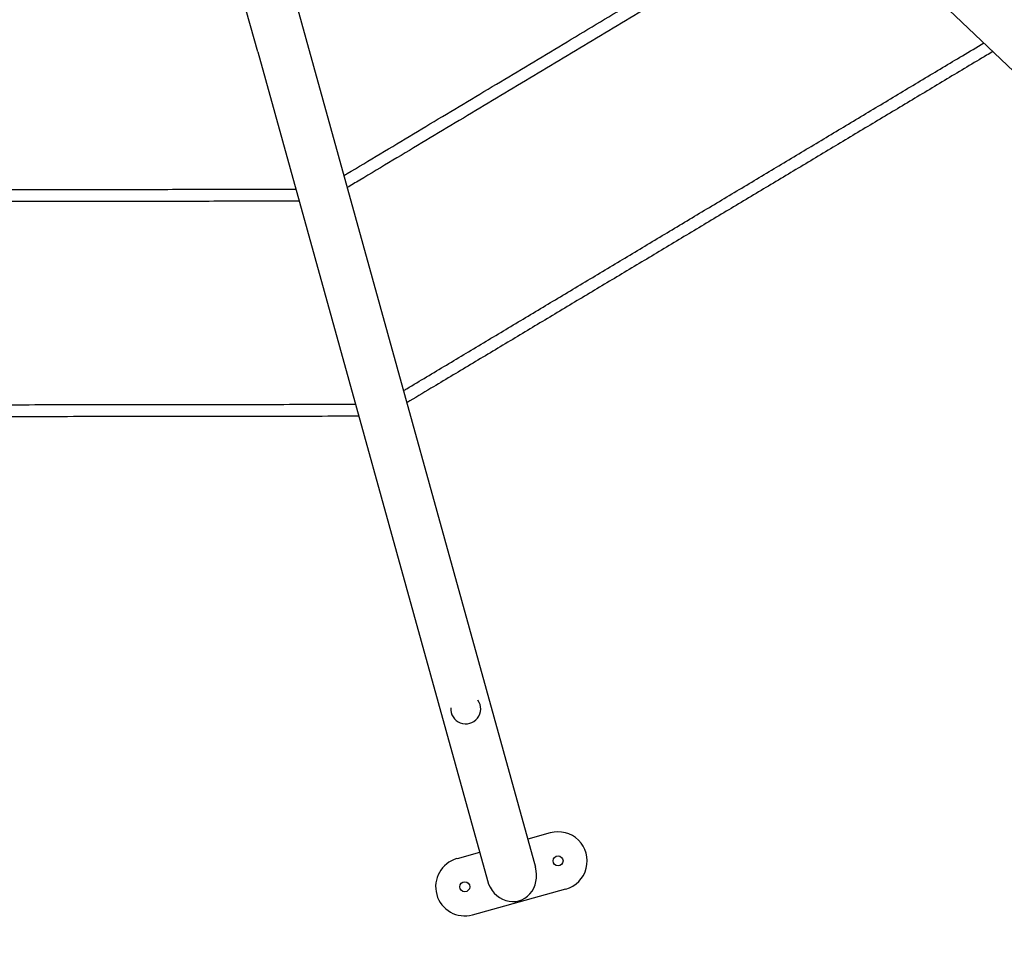
# Model space of a CAD drawing. Units: millimetres. Extents: x 63274 to 71934, y 32327 to 39847.
# Drawn here: x 67465 to 68647, y 33855 to 34970 of the extents above; entities that cross this region are included whole.
import ezdxf

# ---------------------------------------------------------------- set-up
doc = ezdxf.new("R2010")
doc.units = ezdxf.units.MM
doc.linetypes.add('DASHED2', pattern=[9.525, 6.35, -3.175])
doc.layers.add('Zona de seguridad', color=7, linetype='Continuous')

# ---------------------------------------------------------------- blocks, each defined once
blk = doc.blocks.new('ara')
at = {"color": 7}
for p, q in [((46663.1, 106269.9), (46752.3, 105947.6)), ((46694.5, 105931.6), (46605.3, 106253.9)), ((47248, 106244.9), (47996.5, 105533)), ((46752.3, 105947.6), (47028, 104952.1)), ((46694.5, 105931.6), (46970.2, 104936.1)), ((47045.7, 104993.3), (47018.7, 104985.8)), ((46960.8, 104969.8), (46933.8, 104962.3)), ((46952.4, 104894.9), (47064.4, 104925.9))]:
    blk.add_line(p, q, dxfattribs=at)
for centre in [(47055.1, 104959.6), (46943.1, 104928.6)]:
    blk.add_circle(centre, 6, dxfattribs=at)
for centre, radius, start, end in [((46944.2, 105142.3), 18, 176.0291, 34.9262), ((47055.1, 104959.6), 35, 285.4776, 105.4776), ((46943.1, 104928.6), 35, 105.4776, 285.4776)]:
    blk.add_arc(centre, radius, start, end, dxfattribs=at)
blk.add_ellipse((46999.1, 104944.1), major_axis=(9, -32.4), ratio=0.891729, start_param=4.712389, end_param=7.853982, dxfattribs=at)
for points, knots in [([(46797.9, 105783), (46799.2, 105783.7), (46800.6, 105784.5), (46815.1, 105793.3), (46828.4, 105801.2), (46854.9, 105817.1), (46868.1, 105825.1), (46894.7, 105841), (46908, 105849), (46934.6, 105864.9), (46947.9, 105872.9), (46974.5, 105888.8), (46987.8, 105896.8), (47014.4, 105912.8), (47027.7, 105920.8), (47054.4, 105936.8), (47067.7, 105944.8), (47094.4, 105960.8), (47107.7, 105968.8), (47134.4, 105984.7), (47147.7, 105992.7), (47174.3, 106008.7), (47187.6, 106016.7), (47214.3, 106032.7), (47227.6, 106040.6), (47254.2, 106056.6), (47267.4, 106064.6), (47294, 106080.5), (47307.3, 106088.5), (47333.8, 106104.4), (47347, 106112.3), (47364.1, 106122.6), (47368, 106124.9), (47371.8, 106127.2)], [35.356865, 35.356865, 35.356865, 35.356865, 40.000474, 40.000474, 86.621603, 86.621603, 133.242062, 133.242062, 179.862521, 179.862521, 226.482979, 226.482979, 273.103438, 273.103438, 319.723897, 319.723897, 366.344355, 366.344355, 412.964814, 412.964814, 459.585273, 459.585273, 506.205731, 506.205731, 552.82619, 552.82619, 599.446649, 599.446649, 646.067107, 646.067107, 692.687566, 692.687566, 706.262418, 706.262418, 706.262418, 706.262418]), ([(47382.7, 106116.8), (47380.3, 106115.4), (47377.8, 106113.9), (47362.1, 106104.5), (47348.9, 106096.6), (47322.4, 106080.7), (47309.1, 106072.7), (47282.6, 106056.8), (47269.3, 106048.8), (47242.7, 106032.9), (47229.4, 106024.9), (47202.8, 106008.9), (47189.4, 106000.9), (47162.8, 105985), (47149.5, 105977), (47122.8, 105961), (47109.5, 105953), (47082.8, 105937), (47069.5, 105929), (47042.9, 105913), (47029.5, 105905), (47002.9, 105889), (46989.6, 105881.1), (46963, 105865.1), (46949.7, 105857.1), (46923.1, 105841.2), (46909.8, 105833.2), (46883.2, 105817.2), (46869.9, 105809.3), (46843.4, 105793.4), (46830.2, 105785.4), (46811.9, 105774.5), (46806.9, 105771.5), (46801.9, 105768.5)], [31.396776, 31.396776, 31.396776, 31.396776, 40.000474, 40.000474, 86.626251, 86.626251, 133.251358, 133.251358, 179.876465, 179.876465, 226.501571, 226.501571, 273.126678, 273.126678, 319.751785, 319.751785, 366.376892, 366.376892, 413.001998, 413.001998, 459.627105, 459.627105, 506.252212, 506.252212, 552.877319, 552.877319, 599.502425, 599.502425, 646.127532, 646.127532, 692.752639, 692.752639, 710.369564, 710.369564, 710.369564, 710.369564]), ([(46869.5, 105524.5), (46870.8, 105525.3), (46872.2, 105526.1), (46889.3, 105536.4), (46905.2, 105545.9), (46936.9, 105564.9), (46952.7, 105574.4), (46984.5, 105593.4), (47000.3, 105602.9), (47032.1, 105622), (47048, 105631.5), (47079.8, 105650.6), (47095.7, 105660.1), (47127.5, 105679.2), (47143.4, 105688.7), (47175.2, 105707.8), (47191.1, 105717.4), (47222.9, 105736.5), (47238.8, 105746), (47270.7, 105765.1), (47286.6, 105774.6), (47318.4, 105793.7), (47334.3, 105803.2), (47366.1, 105822.3), (47382, 105831.8), (47413.7, 105850.9), (47429.6, 105860.4), (47461.4, 105879.5), (47477.2, 105889), (47508.9, 105908), (47524.8, 105917.5), (47549.1, 105932.1), (47557.6, 105937.2), (47566.2, 105942.3)], [35.292302, 35.292302, 35.292302, 35.292302, 40.000233, 40.000233, 95.658156, 95.658156, 151.315399, 151.315399, 206.972642, 206.972642, 262.629885, 262.629885, 318.287128, 318.287128, 373.944371, 373.944371, 429.601614, 429.601614, 485.258857, 485.258857, 540.9161, 540.9161, 596.573343, 596.573343, 652.230586, 652.230586, 707.887829, 707.887829, 763.545072, 763.545072, 819.202315, 819.202315, 849.142427, 849.142427, 849.142427, 849.142427]), ([(47577, 105932), (47574.6, 105930.5), (47572.1, 105929), (47553.8, 105918.1), (47538, 105908.6), (47506.3, 105889.5), (47490.4, 105880), (47458.7, 105861), (47442.8, 105851.5), (47411, 105832.4), (47395.2, 105822.9), (47363.4, 105803.8), (47347.5, 105794.3), (47315.7, 105775.2), (47299.8, 105765.7), (47267.9, 105746.6), (47252, 105737.1), (47220.2, 105718), (47204.3, 105708.4), (47172.5, 105689.3), (47156.6, 105679.8), (47124.7, 105660.7), (47108.8, 105651.2), (47077, 105632.1), (47061.2, 105622.6), (47029.4, 105603.5), (47013.5, 105594), (46981.8, 105574.9), (46965.9, 105565.4), (46934.2, 105546.4), (46918.3, 105536.9), (46892.8, 105521.6), (46883.2, 105515.8), (46873.5, 105510)], [31.318765, 31.318765, 31.318765, 31.318765, 40.000233, 40.000233, 95.66142, 95.66142, 151.321926, 151.321926, 206.982433, 206.982433, 262.64294, 262.64294, 318.303446, 318.303446, 373.963953, 373.963953, 429.624459, 429.624459, 485.284966, 485.284966, 540.945472, 540.945472, 596.605979, 596.605979, 652.266485, 652.266485, 707.926992, 707.926992, 763.587499, 763.587499, 819.248005, 819.248005, 853.219185, 853.219185, 853.219185, 853.219185]), ([(46070.6, 105765.8), (46071.9, 105765.8), (46073.2, 105765.8), (46090, 105765.8), (46105.4, 105765.8), (46136.3, 105765.9), (46151.8, 105765.9), (46182.7, 105765.9), (46198.2, 105766), (46229.2, 105766), (46244.8, 105766), (46275.8, 105766.1), (46291.3, 105766.1), (46322.4, 105766.1), (46337.9, 105766.1), (46369, 105766.2), (46384.5, 105766.2), (46415.6, 105766.2), (46431.2, 105766.3), (46462.2, 105766.3), (46477.8, 105766.3), (46508.8, 105766.4), (46524.4, 105766.4), (46555.4, 105766.4), (46570.9, 105766.4), (46601.9, 105766.5), (46617.4, 105766.5), (46648.4, 105766.5), (46663.9, 105766.5), (46694.8, 105766.6), (46710.2, 105766.6), (46730.5, 105766.6), (46735.4, 105766.6), (46740.2, 105766.6)], [36.00905, 36.00905, 36.00905, 36.00905, 40.000474, 40.000474, 86.621603, 86.621603, 133.242062, 133.242062, 179.862521, 179.862521, 226.482979, 226.482979, 273.103438, 273.103438, 319.723897, 319.723897, 366.344355, 366.344355, 412.964814, 412.964814, 459.585273, 459.585273, 506.205731, 506.205731, 552.82619, 552.82619, 599.446649, 599.446649, 646.067107, 646.067107, 692.687566, 692.687566, 707.321194, 707.321194, 707.321194, 707.321194]), ([(46744.2, 105752.2), (46741, 105752.2), (46737.8, 105752.2), (46719.2, 105752.2), (46703.8, 105752.1), (46672.8, 105752.1), (46657.4, 105752.1), (46626.4, 105752), (46610.9, 105752), (46579.9, 105752), (46564.4, 105752), (46533.3, 105751.9), (46517.8, 105751.9), (46486.8, 105751.9), (46471.2, 105751.8), (46440.1, 105751.8), (46424.6, 105751.8), (46393.5, 105751.7), (46378, 105751.7), (46346.9, 105751.7), (46331.4, 105751.7), (46300.3, 105751.6), (46284.8, 105751.6), (46253.7, 105751.6), (46238.2, 105751.6), (46207.2, 105751.5), (46191.7, 105751.5), (46160.7, 105751.5), (46145.2, 105751.4), (46114.3, 105751.4), (46098.9, 105751.4), (46077.8, 105751.4), (46072.2, 105751.3), (46066.6, 105751.3)], [30.357543, 30.357543, 30.357543, 30.357543, 40.000474, 40.000474, 86.626251, 86.626251, 133.251358, 133.251358, 179.876465, 179.876465, 226.501571, 226.501571, 273.126678, 273.126678, 319.751785, 319.751785, 366.376892, 366.376892, 413.001998, 413.001998, 459.627105, 459.627105, 506.252212, 506.252212, 552.877319, 552.877319, 599.502425, 599.502425, 646.127532, 646.127532, 692.752639, 692.752639, 709.737026, 709.737026, 709.737026, 709.737026]), ([(45999, 105507.2), (46000.4, 105507.2), (46001.9, 105507.2), (46021.8, 105507.3), (46040.3, 105507.3), (46077.2, 105507.3), (46095.7, 105507.3), (46132.7, 105507.4), (46151.2, 105507.4), (46188.3, 105507.5), (46206.8, 105507.5), (46243.9, 105507.5), (46262.4, 105507.6), (46299.5, 105507.6), (46318, 105507.6), (46355.1, 105507.7), (46373.7, 105507.7), (46410.8, 105507.7), (46429.4, 105507.8), (46466.5, 105507.8), (46485, 105507.8), (46522.1, 105507.9), (46540.6, 105507.9), (46577.7, 105508), (46596.2, 105508), (46633.3, 105508), (46651.8, 105508), (46688.8, 105508.1), (46707.3, 105508.1), (46744.3, 105508.2), (46762.8, 105508.2), (46791.4, 105508.2), (46801.6, 105508.2), (46811.7, 105508.2)], [35.590634, 35.590634, 35.590634, 35.590634, 40.000233, 40.000233, 95.658156, 95.658156, 151.315399, 151.315399, 206.972642, 206.972642, 262.629885, 262.629885, 318.287128, 318.287128, 373.944371, 373.944371, 429.601614, 429.601614, 485.258857, 485.258857, 540.9161, 540.9161, 596.573343, 596.573343, 652.230586, 652.230586, 707.887829, 707.887829, 763.545072, 763.545072, 819.202315, 819.202315, 849.846716, 849.846716, 849.846716, 849.846716]), ([(46815.7, 105493.8), (46812.6, 105493.8), (46809.5, 105493.8), (46788, 105493.8), (46769.5, 105493.7), (46732.5, 105493.7), (46714.1, 105493.7), (46677.1, 105493.6), (46658.5, 105493.6), (46621.5, 105493.6), (46603, 105493.5), (46565.9, 105493.5), (46547.4, 105493.5), (46510.3, 105493.4), (46491.7, 105493.4), (46454.6, 105493.3), (46436.1, 105493.3), (46399, 105493.3), (46380.4, 105493.3), (46343.3, 105493.2), (46324.8, 105493.2), (46287.7, 105493.1), (46269.1, 105493.1), (46232, 105493.1), (46213.5, 105493), (46176.5, 105493), (46157.9, 105493), (46120.9, 105492.9), (46102.4, 105492.9), (46065.4, 105492.9), (46047, 105492.8), (46017.3, 105492.8), (46006.1, 105492.8), (45995, 105492.8)], [30.634096, 30.634096, 30.634096, 30.634096, 40.000233, 40.000233, 95.66142, 95.66142, 151.321926, 151.321926, 206.982433, 206.982433, 262.64294, 262.64294, 318.303446, 318.303446, 373.963953, 373.963953, 429.624459, 429.624459, 485.284966, 485.284966, 540.945472, 540.945472, 596.605979, 596.605979, 652.266485, 652.266485, 707.926992, 707.926992, 763.587499, 763.587499, 819.248005, 819.248005, 852.94054, 852.94054, 852.94054, 852.94054])]:
    blk.add_open_spline(points, degree=3, knots=knots, dxfattribs=at)

msp = doc.modelspace()

# ---------------------------------------------------------------- linework, layer by layer
at = {"layer": 'Zona de seguridad', "color": 1, "linetype": 'DASHED2', "ltscale": 20}
msp.add_lwpolyline([(63274, 37190.1), (63274, 34984.1, 0.414214), (63374, 34884.1), (63827.5, 34884, -0.316612), (63921.7, 34817.8, 0.67001), (70870, 34498.8, -0.29155), (70960.6, 34556.5), (71833.9, 34556.5, 0.414214), (71933.9, 34656.5), (71933.9, 37517.5, 0.414214), (71833.9, 37617.5), (70960.6, 37617.5, -0.29155), (70870, 37675.3, 0.67001), (63921.7, 37356.3, -0.316612), (63827.5, 37290), (63374, 37290.1, 0.414214)], format="xyb", close=True, dxfattribs=at)

# ---------------------------------------------------------------- block references
at = {"color": 7}
msp.add_blockref('ara', (21055.9, -71000.7), dxfattribs=at)

doc.saveas('drawing.dxf')
